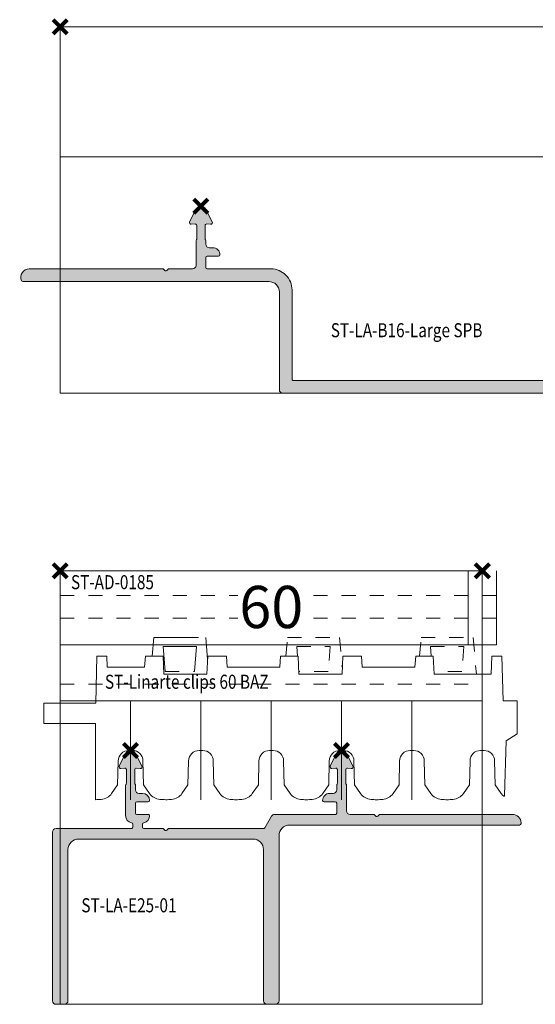
# Model space of a CAD drawing. Units: millimetres. Extents: x 0 to 4071, y 0 to 3189.
# Drawn here: x 172 to 245, y 417 to 557 of the extents above; entities that cross this region are included whole.
import ezdxf

# ---------------------------------------------------------------- set-up
doc = ezdxf.new("R2010")
doc.units = ezdxf.units.MM
doc.header["$PDMODE"] = 3
doc.header["$PDSIZE"] = 1
doc.linetypes.add('DASHED2', pattern=[9.524999999999999, 6.35, -3.175])
doc.linetypes.add('HIDDEN', pattern=[4, 2, -2])
doc.layers.get('0').update_dxf_attribs({"linetype": 'CONTINUOUS', "lineweight": 5})
for name, color, linetype, lineweight, plot in [('2 HULPLIJN BLIND', 9, 'CONTINUOUS', 9, False), ('2 Niet printen', 243, 'CONTINUOUS', 9, False), ('Storax Profiel nummer hidden', 163, 'CONTINUOUS', 0, False), ('Storax Vangpunt profiel', 1, 'CONTINUOUS', 100, False)]:
    doc.layers.add(name, color=color, linetype=linetype, lineweight=lineweight, plot=plot)
for name, color, linetype, lineweight in [("Storax block's", 7, 'CONTINUOUS', 20), ('Storax Hatch Shading Aluminium', 251, 'CONTINUOUS', 20), ('Storax profiel aanzicht dun', 42, 'CONTINUOUS', 9), ('Storax profiel aanzicht hidden', 44, 'HIDDEN', 5), ('Storax profiel detail', 130, 'CONTINUOUS', 18), ('Storax profiel detail dun', 134, 'CONTINUOUS', 15), ('Storax profiel detail hidden', 138, 'HIDDEN', 13), ('Storax Profiel nummer en tekst', 41, 'CONTINUOUS', 9)]:
    doc.layers.add(name, color=color, linetype=linetype, lineweight=lineweight)
doc.styles.add('ST-2mmHidden', font='romans.shx', dxfattribs={"width": 0.8, "height": 2})
doc.styles.add('ST2-3', font='tahoma.ttf', dxfattribs={"width": 0.9, "height": 6})

# ---------------------------------------------------------------- blocks, each defined once
blk = doc.blocks.new('ST-LA-E25-01')
at = {"layer": 'Storax Hatch Shading Aluminium'}
h = blk.add_hatch(color=256, dxfattribs=at)
h.dxf.hatch_style = 1
edge = h.paths.add_edge_path()
edge.add_arc((12.49999999999996, -34.84099384689131), 0.1999999999999673, 1.017777498068492e-11, 90.00000000001017)
edge.add_line((12.49999999999993, -34.64099384689132), (10.90000000000002, -34.64099384689132))
edge.add_arc((10.89999999999991, -34.44099384689116), 0.2000000000001592, 180.0000000000326, 270.00000000003257, ccw=False)
edge.add_line((10.69999999999975, -34.44099384689127), (10.70000000000002, -33.0409938642315))
edge.add_arc((10.89999999999998, -33.04099386423155), 0.1999999999999655, 89.99999999999028, 179.9999999999898, ccw=False)
edge.add_line((10.90000000000002, -32.84099386423156), (12.49999999999993, -32.84099386423152))
edge.add_arc((12.49999999999984, -32.64099386423163), 0.1999999999999105, 270.0000000000265, 360.0000000000264)
edge.add_arc((11.69999999999975, -32.64099386423152), 1, 0, 90)
edge.add_line((11.69999999999975, -31.64099386423152), (11.19999999999975, -31.64099386423152))
edge.add_arc((11.19999999999975, -31.14099386423152), 0.5, 180, 270, ccw=False)
edge.add_line((10.69999999999975, -31.14099386423152), (10.69999999999993, -30.47031264971281))
edge.add_arc((10.49999999999994, -30.47031264971253), 0.1999999999999833, 359.9999999999186, 401.4096221093883)
edge.add_arc((10.79999999999907, -30.20573751860491), 0.2000000000001425, 180.0000000001038, 221.4096221095732, ccw=False)
edge.add_line((10.59999999999893, -30.20573751860525), (10.5999999999991, -28.25764399329125))
edge.add_arc((10.79999999999911, -28.25764399329114), 0.2000000000000082, 85.00000000002558, 180.0000000000254, ccw=False)
edge.add_line((10.81743114854855, -28.0584050536728), (11.36821106431289, -28.10659205239988))
edge.add_arc((11.38999999999986, -27.85754337787688), 0.2500000000000568, 264.9999999999886, 386.9999999999825)
edge.add_line((11.61275163104703, -27.74404575294204), (10.71280521935066, -25.97780147095516))
edge.add_arc((9.999999999999915, -26.34099387074662), 0.7999999999999752, 26.99999999998822, 152.9999999999993)
edge.add_line((9.287194780649244, -25.977801470955), (8.38724836895253, -27.74404575294209))
edge.add_arc((8.609999999999804, -27.85754337787688), 0.2500000000001264, 153.0000000000349, 275.0000000000291)
edge.add_line((8.631788935686856, -28.10659205239995), (9.182568851449298, -28.05840505367291))
edge.add_arc((9.199999999998923, -28.25764399329142), 0.2000000000001898, 2.2282620193436742e-11, 95.00000000002137, ccw=False)
edge.add_line((9.39999999999911, -28.25764399329137), (9.399999999998837, -30.20573751860525))
edge.add_arc((9.199999999998962, -30.20573751860547), 0.1999999999998749, -41.409622109206396, 6.30961949354969e-11, ccw=False)
edge.add_arc((9.499999999999112, -30.47031264971145), 0.1999999999999095, 138.5903778907995, 180.0000000000692)
edge.add_line((9.299999999999201, -30.47031264971167), (9.299999999999313, -34.84099383998318))
edge.add_arc((10.29999999999923, -34.8409938399833), 0.9999999999999147, 179.9999999999923, 260.4059317731672)
edge.add_arc((10.09999999999997, -36.02420979660343), 0.200000000000141, 4.6782133722444996e-11, 80.40593177322069, ccw=False)
edge.add_line((10.30000000000011, -36.02420979660326), (10.29999999999983, -36.44099387074675))
edge.add_arc((10.09999999999987, -36.44099387074675), 0.199999999999962, 269.99999999999187, 359.99999999999187, ccw=False)
edge.add_line((10.09999999999984, -36.64099387074668), (-0.5999999999999801, -36.64099387074668))
edge.add_arc((-0.5999999999999801, -37.14099387074668), 0.5, 89.99999999999984, 180)
edge.add_line((-1.09999999999998, -37.14099387074668), (-1.099999999999977, -61.1409938707468))
edge.add_arc((-0.5999999999999801, -61.1409938707468), 0.5, 180, 270)
edge.add_line((-0.5999999999999801, -61.6409938707468), (0.599999999999838, -61.6409938707468))
edge.add_arc((0.599999999999838, -61.1409938707468), 0.5, 270.0000000000001, 360)
edge.add_line((1.099999999999838, -61.1409938707468), (1.09999999999984, -39.6409938707468))
edge.add_arc((2.599999999999866, -39.6409938707468), 1.500000000000028, 90.00000000000108, 180.0000000000011, ccw=False)
edge.add_line((2.599999999999838, -38.14099387074674), (27.39999999999957, -38.1409938707468))
edge.add_arc((27.39999999999954, -39.6409938707468), 1.499999999999972, -1.0800249583553523e-12, 89.99999999999892, ccw=False)
edge.add_line((28.89999999999951, -39.6409938707468), (28.90000000000002, -61.1409938707468))
edge.add_arc((29.40000000000002, -61.1409938707468), 0.5, 180, 270)
edge.add_line((29.40000000000002, -61.6409938707468), (30.59999999999984, -61.6409938707468))
edge.add_arc((30.59999999999984, -61.1409938707468), 0.5, 270, 360)
edge.add_line((31.09999999999984, -61.1409938707468), (31.09999999999984, -37.64099384689132))
edge.add_arc((32.59999999999985, -37.64099384689132), 1.500000000000014, 90.00000000000051, 180.0000000000005, ccw=False)
edge.add_line((32.59999999999984, -36.14099384689126), (65.29999999999966, -36.1409938468913))
edge.add_arc((65.29999999999964, -35.94099384689127), 0.2000000000000242, 270.0000000000041, 360.0000000000061)
edge.add_line((65.49999999999966, -35.94099384689127), (65.49999999999993, -35.84099384689125))
edge.add_arc((64.2999999999998, -35.84099384689137), 1.200000000000131, 6.785183320454764e-12, 90.00000000000679)
edge.add_line((64.29999999999966, -34.64099384689126), (45.46568542494826, -34.64099384689132))
edge.add_arc((45.46568542494806, -34.84099384689131), 0.2000000000000099, 89.999999999943, 135.0000000000288)
edge.add_line((45.32426406871068, -34.69957249065408), (45.14142135623744, -34.8824152031284))
edge.add_arc((44.99999999999992, -34.74099384689134), 0.1999999999999845, 224.9999999999957, 315.00000000009067, ccw=False)
edge.add_line((44.85857864376261, -34.88241520312863), (44.67573593128775, -34.69957249065397))
edge.add_arc((44.5343145750506, -34.84099384689097), 0.1999999999996529, 44.9999999999669, 89.99999999997557)
edge.add_line((44.53431457505069, -34.64099384689132), (41.19999999999975, -34.64099384689135))
edge.add_arc((41.19999999999975, -34.14099384689132), 0.5, 180, 270, ccw=False)
edge.add_line((40.69999999999975, -34.14099384689132), (40.69999999999975, -30.46998344306803))
edge.add_arc((40.49999999999985, -30.4699834430678), 0.1999999999998963, 359.9999999999369, 401.4096221093669)
edge.add_arc((40.79999999999928, -30.20540831196075), 0.2000000000000581, 179.9999999999776, 221.4096221094073, ccw=False)
edge.add_line((40.59999999999922, -30.2054083119607), (40.59999999999893, -28.25764399329125))
edge.add_arc((40.79999999999912, -28.25764399329131), 0.2000000000001947, 84.9999999999797, 179.9999999999776, ccw=False)
edge.add_line((40.81743114854874, -28.0584050536728), (41.368211064313, -28.10659205239995))
edge.add_arc((41.38999999999984, -27.85754337787699), 0.2499999999999993, 265.0000000000182, 387.0000000000084)
edge.add_line((41.61275163104691, -27.7440457529421), (40.71280521935061, -25.97780147095513))
edge.add_arc((39.99999999999992, -26.34099387074667), 0.7999999999999713, 26.99999999999637, 153.0000000000073)
edge.add_line((39.2871947806492, -25.97780147095517), (38.38724836895283, -27.74404575294206))
edge.add_arc((38.60999999999978, -27.85754337787705), 0.249999999999919, 152.9999999999668, 274.9999999999606)
edge.add_line((38.63178893568652, -28.10659205239989), (39.18256885144949, -28.05840505367291))
edge.add_arc((39.1999999999989, -28.25764399329125), 0.1999999999999804, -3.26281224261038e-11, 94.99999999996629, ccw=False)
edge.add_line((39.39999999999888, -28.25764399329137), (39.39999999999911, -30.2054098453591))
edge.add_arc((39.19999999999898, -30.2054098453587), 0.2000000000001307, 318.59037789081566, 359.99999999988904, ccw=False)
edge.add_arc((39.49999999999967, -30.46998497646416), 0.1999999999997336, 138.5903778909843, 180.000000000058)
edge.add_line((39.29999999999993, -30.46998497646439), (39.30000000000011, -31.14099386423152))
edge.add_arc((38.8000000000001, -31.14099386423152), 0.5000000000000142, -89.99999999999841, 1.5916157281026244e-12, ccw=False)
edge.add_line((38.80000000000011, -31.64099386423152), (38.30000000000011, -31.64099386423149))
edge.add_arc((38.30000000000017, -32.64099386423146), 0.9999999999999432, 90.00000000000325, 180.0000000000033)
edge.add_arc((37.50000000000007, -32.64099386423163), 0.1999999999998465, 179.9999999999593, 269.9999999999593)
edge.add_line((37.49999999999993, -32.84099386423151), (39.09999999999984, -32.84099386423156))
edge.add_arc((39.09999999999987, -33.0409938642315), 0.1999999999999602, 8.185452315956354e-12, 90.00000000000807, ccw=False)
edge.add_line((39.29999999999983, -33.0409938642315), (39.30000000000011, -34.4409938468915))
edge.add_arc((39.10000000000032, -34.4409938468915), 0.1999999999997897, 269.99999999999187, 359.99999999999187, ccw=False)
edge.add_line((39.10000000000029, -34.64099384689126), (30.45884574058475, -34.64099384689132))
edge.add_arc((30.45884574058475, -35.14099384689132), 0.4999999999999929, 90.0000000000004, 150.0000000000063)
edge.add_line((30.02583303869251, -34.89099384689138), (29.07320508075638, -36.5409938707469))
edge.add_arc((28.89999999999989, -36.44099387074726), 0.1999999999994533, 270.00000000003564, 330.00000000004076, ccw=False)
edge.add_line((28.90000000000002, -36.64099387074674), (15.46568542494872, -36.64099387074668))
edge.add_arc((15.46568542494868, -36.84099387074662), 0.1999999999999389, 89.99999999999032, 135.0000000000378)
edge.add_line((15.32426406871132, -36.69957251450944), (15.14142135623699, -36.88241522698399))
edge.add_arc((14.99999999999982, -36.74099387074693), 0.1999999999997346, 224.9999999999694, 315.00000000002194, ccw=False)
edge.add_line((14.85857864376261, -36.88241522698399), (14.67573593128774, -36.69957251450946))
edge.add_arc((14.53431457505049, -36.84099387074639), 0.1999999999996969, 44.99999999993703, 89.99999999994556)
edge.add_line((14.53431457505069, -36.64099387074668), (11.90000000000002, -36.64099387074668))
edge.add_arc((11.89999999999999, -36.44099387074675), 0.1999999999999602, 180.0000000000081, 270.00000000000813, ccw=False)
edge.add_line((11.70000000000003, -36.44099387074675), (11.69999999999975, -36.02420979660326))
edge.add_arc((11.89999999999988, -36.02420979660343), 0.2000000000001343, 99.5940682268049, 179.9999999999532, ccw=False)
edge.add_arc((11.70000000000003, -34.84099383998364), 0.9999999999997087, 279.5940682268642, 360.0000000000126)
at = {"layer": '2 Niet printen'}
for points in [[(0, 0), (60, 0), (60, -18.5), (0, -18.5)], [(0, 0), (60, 0), (59.99999999994998, -61.64099387059377), (-5.002220859751105e-11, -61.64099387059377)]]:
    blk.add_lwpolyline(points, close=True, dxfattribs=at)
at = {"layer": 'Storax profiel detail'}
blk.add_lwpolyline([(12.69999999999993, -34.84099384689125, 0.414213562373095), (12.49999999999993, -34.64099384689132), (10.90000000000002, -34.64099384689132, -0.414213562373095), (10.69999999999975, -34.44099384689127), (10.70000000000002, -33.0409938642315, -0.414213562373095), (10.90000000000002, -32.84099386423156), (12.49999999999993, -32.84099386423151, 0.414213562373095), (12.69999999999975, -32.64099386423152, 0.414213562373095), (11.69999999999975, -31.64099386423152), (11.19999999999975, -31.64099386423152, -0.414213562373095), (10.69999999999975, -31.14099386423152), (10.69999999999993, -30.47031264971281, 0.1826758136824951), (10.64999999999966, -30.33802508415897, -0.1826758136824952), (10.59999999999893, -30.20573751860525), (10.5999999999991, -28.25764399329125, -0.4400105308918321), (10.81743114854855, -28.0584050536728), (11.36821106431289, -28.10659205239989, 0.5890450164205172), (11.61275163104703, -27.74404575294204), (10.71280521935066, -25.97780147095517, 0.6128007881399985), (9.287194780649244, -25.977801470955), (8.38724836895253, -27.7440457529421, 0.5890450164205169), (8.631788935686856, -28.10659205239995), (9.182568851449297, -28.05840505367291, -0.4400105308918322), (9.39999999999911, -28.25764399329137), (9.399999999998837, -30.20573751860525, -0.1826758136815946), (9.349999999999017, -30.33802508415846, 0.1826758136815944), (9.299999999999201, -30.47031264971167), (9.299999999999315, -34.84099383998318, 0.3659773818632179), (10.13333333333305, -35.82700713716656, -0.3659773818632181), (10.30000000000011, -36.02420979660326), (10.29999999999983, -36.44099387074675, -0.414213562373095), (10.09999999999984, -36.64099387074668), (-0.5999999999999801, -36.64099387074668, 0.414213562373095), (-1.09999999999998, -37.14099387074668), (-1.09999999999998, -61.1409938707468, 0.414213562373095), (-0.5999999999999801, -61.6409938707468), (0.599999999999838, -61.6409938707468, 0.414213562373095), (1.099999999999838, -61.1409938707468), (1.099999999999838, -39.6409938707468, -0.414213562373095), (2.599999999999838, -38.14099387074674), (27.39999999999957, -38.1409938707468, -0.414213562373095), (28.89999999999951, -39.6409938707468), (28.90000000000002, -61.1409938707468, 0.414213562373095), (29.40000000000002, -61.6409938707468), (30.59999999999984, -61.6409938707468, 0.414213562373095), (31.09999999999984, -61.1409938707468), (31.09999999999984, -37.64099384689132, -0.414213562373095), (32.59999999999984, -36.14099384689126), (65.29999999999966, -36.14099384689132, 0.414213562373095), (65.49999999999966, -35.94099384689127), (65.49999999999993, -35.84099384689125, 0.414213562373095), (64.29999999999966, -34.64099384689126), (45.46568542494826, -34.64099384689132, 0.1989123673800393), (45.32426406871068, -34.69957249065408), (45.14142135623744, -34.8824152031284, -0.4142135623735719), (44.85857864376261, -34.88241520312863), (44.67573593128775, -34.69957249065396, 0.1989123673796998), (44.53431457505069, -34.64099384689132), (41.19999999999975, -34.64099384689132, -0.414213562373095), (40.69999999999975, -34.14099384689132), (40.69999999999975, -30.46998344306803, 0.1826758136823183), (40.64999999999955, -30.33769587751442, -0.1826758136823182), (40.59999999999922, -30.2054083119607), (40.59999999999893, -28.25764399329125, -0.4400105308918321), (40.81743114854874, -28.0584050536728), (41.368211064313, -28.10659205239995, 0.5890450164204915), (41.61275163104691, -27.7440457529421), (40.71280521935061, -25.97780147095511, 0.6128007881399985), (39.2871947806492, -25.97780147095517), (38.38724836895283, -27.74404575294204, 0.5890450164205169), (38.63178893568652, -28.10659205239989), (39.18256885144949, -28.05840505367291, -0.4400105308918322), (39.39999999999888, -28.25764399329137), (39.39999999999911, -30.2054098453591, -0.1826758136807102), (39.34999999999928, -30.3376974109118, 0.1826758136807102), (39.29999999999993, -30.46998497646439), (39.30000000000011, -31.14099386423152, -0.414213562373095), (38.80000000000011, -31.64099386423152), (38.30000000000011, -31.64099386423152, 0.414213562373095), (37.30000000000022, -32.64099386423152, 0.414213562373095), (37.49999999999993, -32.84099386423151), (39.09999999999984, -32.84099386423156, -0.414213562373095), (39.29999999999983, -33.0409938642315), (39.30000000000011, -34.4409938468915, -0.414213562373095), (39.10000000000029, -34.64099384689126), (30.45884574058475, -34.64099384689132, 0.2679491924311486), (30.02583303869251, -34.89099384689138), (29.07320508075638, -36.54099387074689, -0.2679491924311486), (28.90000000000002, -36.64099387074674), (15.46568542494872, -36.64099387074668, 0.1989123673798669), (15.32426406871132, -36.69957251450944), (15.14142135623699, -36.88241522698399, -0.4142135623733775), (14.85857864376261, -36.88241522698399), (14.67573593128775, -36.69957251450944, 0.1989123673796998), (14.53431457505069, -36.64099387074668), (11.90000000000002, -36.64099387074668, -0.414213562373095), (11.70000000000003, -36.44099387074675), (11.69999999999975, -36.02420979660326, -0.3659773818630869), (11.86666666666672, -35.82700713716662, 0.365977381863087), (12.69999999999975, -34.84099383998341)], format="xyb", dxfattribs=at)
at = {"layer": 'Storax Vangpunt profiel'}
blk.add_point((0, 0), dxfattribs=at)
at = {"layer": 'Storax Vangpunt profiel', "color": 2}
blk.add_point((10, -25.54099387074666), dxfattribs=at)
at = {"layer": 'Storax Vangpunt profiel', "color": 3}
for p in [(40, -25.54099387074666), (70, -25.54099387074666)]:
    blk.add_point(p, dxfattribs=at)
at = {"layer": 'Storax Profiel nummer hidden', "style": 'ST-2mmHidden', "width": 0.8}
blk.add_text('ST-LA-E25-01', height=2, dxfattribs=at).set_placement((3.004987121717022, -48.55777075732067))
blk = doc.blocks.new('onderdeel clips')
for points in [[(0, 0, 0.02090820604169566), (0.8352322297751016, 0.0349416899755397, 0.2226511083693735), (2.30648987239806, 0.8808004792804809), (3.160998375753479, 2.101165095091147), (3.25, 5.500000000005514, -0.4142135623730533), (4.75, 7.000000000005514), (5.25, 7.000000000005514, -0.4142135623731338), (6.749999999999773, 5.500000000005514), (6.839001624246976, 2.101165095090749), (7.693510127602167, 0.8808004792809356)], [(7.693510127602167, 0.8808004792809356, 0.2226511083693697), (9.164767770225126, 0.03494168997093539, 0.02090820604168462), (10, 5.115907697472721e-13, 0.02090820604168462)]]:
    blk.add_lwpolyline(points, format="xyb")
at = {"layer": '2 Niet printen'}
blk.add_line((4.99999999998488, 2.557953848736361e-13), (5, 14.00000000001077), dxfattribs=at)
blk = doc.blocks.new('ST-Linarte clips 60 BAZ')
at = {"layer": '2 HULPLIJN BLIND'}
for p, q in [((0, 0), (0, -3)), ((60, -4.547473508864641e-13), (60, -3.000000000000455))]:
    blk.add_line(p, q, dxfattribs=at)
at = {"layer": '2 Niet printen'}
for p, q in [((58, 0), (58, -10.50000000000045)), ((62, 0), (62, -10.50000000000045))]:
    blk.add_line(p, q, dxfattribs=at)
blk.add_lwpolyline([(60.00000000000728, -32.54099387075212), (60.00000000000728, -18.54099387074166)], dxfattribs=at)
at = {"layer": 'Storax profiel aanzicht dun'}
for points in [[(62.69351012761035, -31.6601933913762, 0.05873974866125228), (63.00518143670888, -32.00971867805447, 0.6373971864481563), (63.17147880759148, -31.93750247381877), (63.37501373469058, -24.16481692219486), (64.93453519608556, -23.19099387051165), (64.94239097255559, -18.49099387074921), (62.94239097255559, -18.49099387074921), (62.77625669383997, -12.14658173016642), (61.37221675328692, -12.14658173011185), (61.26112532007164, -14.69099387074675), (53.13887467992754, -14.69099387074675), (53.02778324671954, -12.14658173011412), (50.52991278990658, -12.14658173011412), (50.3947942357895, -13.69099387074675), (42.91039229369153, -13.69099387074675), (42.84296180339379, -12.14658173016051), (40.17221675327937, -12.14658173011412), (40.06112532007137, -14.69099387074675), (33.93887467992772, -14.69099387074675), (33.82778324671972, -12.14658173011412), (31.3299127899063, -12.14658173012094), (31.19479423578969, -13.69099387074675), (23.71039229369126, -13.69099387074675), (23.64296180339215, -12.14658173011412), (20.97221675327955, -12.14658173011412), (20.86112532007155, -14.69099387074675), (14.73887467992745, -14.69099387074675), (14.6277832467199, -12.14658173011412), (12.12991278990694, -12.14658173011412), (11.99479423578941, -13.69099387074675), (6.695213737026279, -13.69099387086135), (6.627783246727631, -12.14658173026146), (5.223743306176402, -12.14658173026146), (5.049753250988942, -18.79099386929238), (-2.321451551635619, -18.79099387074666), (-2.345018881047963, -21.6909938707463), (4.999999999977035, -21.69099386929793), (5.000000000007503, -32.53618221921261)], [(55.00000000000728, -32.54099387075166, 0.02090820604169566), (55.83523222978238, -32.5060521807759, 0.2226511083693735), (57.30648987240602, -31.66019339147124), (58.16099837576076, -30.43982877566032), (58.25000000000728, -27.04099387074621, -0.4142135623730533), (59.75000000000728, -25.54099387074621), (60.25000000000728, -25.54099387074621, -0.4142135623731338), (61.75000000000728, -27.04099387074621), (61.8390016242538, -30.43982877566077), (62.69351012760944, -31.66019339147078)]]:
    blk.add_lwpolyline(points, format="xyb", dxfattribs=at)
at = {"layer": 'Storax profiel aanzicht hidden'}
for p, q in [((14.92499999999973, -14.29099387074666), (19.07499999999936, -14.29099387074666)), ((38.07499999999936, -14.29099387074666), (33.92499999999973, -14.29099387074666)), ((57.07499999999936, -14.29099387074666), (53.12141030276416, -14.29099387074666))]:
    blk.add_line(p, q, dxfattribs=at)
at = {"layer": 'Storax profiel aanzicht hidden', "linetype": 'DASHED2'}
for points in [[(13.07190456279523, -12.14658173011412), (13.30639761736393, -9.466313851758514), (20.69360238263516, -9.466313851758514), (20.95535263467627, -12.53283354877931)], [(14.92499999999973, -14.29099387074666), (14.61479093519665, -10.74528803525845), (19.38520906480244, -10.74528803525845), (19.07499999999936, -14.29099387074666)]]:
    blk.add_lwpolyline(points, dxfattribs=at)
at = {"layer": 'Storax profiel aanzicht hidden'}
for points in [[(32.07190456279523, -12.14658173011412), (32.30639761736393, -9.466313851758514), (39.69360238263516, -9.466313851758514), (40.06321399132094, -13.69099387074539)], [(51.07190456279523, -12.14658173011412), (51.30639761736393, -9.466313851758514), (58.69360238263516, -9.466313851758514), (59.15070265484701, -14.69099387074675)], [(33.73738824776683, -12.14658173011412), (33.61479093519665, -10.74528803525845), (38.38520906480244, -10.74528803525845), (38.07499999999936, -14.29099387074666)], [(52.73738824776683, -12.14658173011412), (52.61479093519665, -10.74528803525845), (57.38520906480244, -10.74528803525845), (57.07499999999936, -14.29099387074666)]]:
    blk.add_lwpolyline(points, dxfattribs=at)
at = {"layer": 'Storax profiel detail dun'}
blk.add_line((0, -10.50000000000091), (62, -10.50000000000091), dxfattribs=at)
blk.add_lwpolyline([(0, 4.547473508864641e-13), (60, 0)], dxfattribs=at)
at = {"layer": 'Storax profiel detail hidden'}
for p, q in [((0, -3.500000000001364), (62, -3.500000000001364)), ((0, -6.700000000012551), (62, -6.700000000013006)), ((0, -16.09999999999945), (60, -16.09999999999945)), ((0, -18.49999999999955), (60, -18.49999999999955))]:
    blk.add_line(p, q, dxfattribs=at)
at = {"layer": 'Storax Vangpunt profiel'}
blk.add_point((0, 0), dxfattribs=at)
at = {"layer": 'Storax Vangpunt profiel', "color": 3}
blk.add_point((60, 0), dxfattribs=at)
at = {"layer": 'Storax profiel aanzicht dun'}
for p in [(5.000000000007503, -32.53618221921261), (15.00000000000728, -32.54099387075212), (25.00000000000728, -32.54099387075212), (35.00000000000728, -32.54099387075212), (45.00000000000728, -32.54099387075212)]:
    blk.add_blockref('onderdeel clips', p, dxfattribs=at)
at = {"layer": 'Storax Profiel nummer hidden', "style": 'ST-2mmHidden', "width": 0.8}
for s, p in [('ST-AD-0185', (1.526585300085571, -2.599645399617657)), ('ST-Linarte clips 60 BAZ', (6.356397641968215, -16.76282490933181))]:
    blk.add_text(s, height=2, dxfattribs=at).set_placement(p)
at = {"layer": 'Storax Profiel nummer en tekst', "insert": (30.00000000000728, -5.127476648631728), "char_height": 6, "attachment_point": 5, "style": 'ST2-3', "bg_fill": 3, "box_fill_scale": 1.1, "bg_fill_color": 256, "bg_fill_true_color": 13158600, "bg_fill_transparency": 0}
blk.add_mtext('\\A1;60', dxfattribs=at)
blk = doc.blocks.new('ST-LA-E25-01 op clip')
blk.add_blockref('ST-LA-E25-01', (0, 0))
at = {"layer": "Storax block's"}
blk.add_blockref('ST-Linarte clips 60 BAZ', (0, -4.547473508864641e-13), dxfattribs=at)
blk = doc.blocks.new('ST-LA-B16-Large SPB')
at = {"layer": 'Storax Hatch Shading Aluminium'}
h = blk.add_hatch(color=256, dxfattribs=at)
h.dxf.hatch_style = 1
edge = h.paths.add_edge_path()
edge.add_arc((118.3511900925711, -37.14099387074271), 0.5000000000000586, 359.9999999999935, 449.9999999999937)
edge.add_line((118.3511900925711, -36.64099387074265), (110.9018683601909, -36.64099387074266))
edge.add_arc((110.9018683601908, -36.44099387074267), 0.1999999999999886, 180.0000000000163, 270.00000000001626, ccw=False)
edge.add_line((110.7018683601909, -36.44099387074273), (110.7018683601911, -30.46032338723194))
edge.add_arc((110.5018683601912, -30.46032338723176), 0.1999999999998874, 359.9999999999481, 401.4096221092186)
edge.add_arc((110.8018683601912, -30.1957482561253), 0.2000000000001468, 180.0000000000478, 221.4096221093183, ccw=False)
edge.add_line((110.6018683601911, -30.19574825612546), (110.6018683601912, -28.25706601230309))
edge.add_arc((110.8018683601911, -28.25706601230301), 0.1999999999999034, 85.26745341588412, 180.0000000000224, ccw=False)
edge.add_line((110.8183692862545, -28.05774787605091), (111.3676038755144, -28.10321729252912))
edge.add_arc((111.3882300330939, -27.85406962221385), 0.2500000000000352, 265.2674534158458, 386.9999999999755)
edge.add_line((111.6109816641411, -27.74057199727904), (110.7128052193595, -25.97780147095325))
edge.add_arc((110.0000000000052, -26.34099387074666), 0.8000000000040276, 386.999999999996, 513.0000000000125)
edge.add_line((109.2871947806508, -25.97780147095335), (108.3890183358691, -27.74057199727896))
edge.add_arc((108.6117699669163, -27.85406962221386), 0.2500000000001241, 513.000000000009, 635.2674534158589)
edge.add_line((108.6347212059375, -28.10301387426129), (109.1835073689742, -28.05241892259728))
edge.add_arc((109.2018683601911, -28.25157432423514), 0.2000000000000112, 359.9999999999939, 455.267453415851, ccw=False)
edge.add_line((109.4018683601911, -28.25157432423516), (109.4018683601909, -30.19574825612546))
edge.add_arc((109.201868360191, -30.1957482561258), 0.1999999999999442, 318.5903778908273, 360.0000000000977, ccw=False)
edge.add_arc((109.5018683601912, -30.46032338723182), 0.1999999999999147, 498.5903778907655, 540.0000000000367)
edge.add_line((109.3018683601912, -30.46032338723194), (109.301868360191, -30.94099387074267))
edge.add_arc((108.801868360191, -30.94099387074267), 0.5, 270, 360, ccw=False)
edge.add_line((108.801868360191, -31.44099387074267), (108.3018683601914, -31.44099387074267))
edge.add_arc((108.3018683601914, -32.44099387074287), 1.000000000000199, 449.9999999999984, 539.9999999999984)
edge.add_arc((107.5018683601912, -32.44099387074278), 0.1999999999999886, 180.0000000000163, 270.0000000000163)
edge.add_line((107.5018683601913, -32.64099387074277), (109.1018683601912, -32.64099387074265))
edge.add_arc((109.1018683601912, -32.84099387074271), 0.2000000000000526, 360, 449.999999999999, ccw=False)
edge.add_line((109.3018683601912, -32.84099387074271), (109.301868360191, -34.2409938707453))
edge.add_arc((109.1018683601911, -34.24099387074541), 0.1999999999999318, 270.00000000003257, 360.00000000003257, ccw=False)
edge.add_line((109.1018683601912, -34.44099387074534), (107.5018683601913, -34.44099387074534))
edge.add_arc((107.5018683601913, -34.64099387074539), 0.2000000000000455, 450, 540)
edge.add_arc((108.3018683601895, -34.64099387074346), 0.9999999999982947, 180.0000000001107, 270.0000000001107)
edge.add_line((108.3018683601914, -35.64099387074175), (108.7224188884212, -35.64099387074175))
edge.add_arc((108.7224188884212, -36.14099387074175), 0.5, 352.1625202368917, 450.0000000000002, ccw=False)
edge.add_arc((110.9018683601911, -36.44099387074285), 1.6999999999997, 532.162520236884, 629.9999999999923)
edge.add_line((110.9018683601909, -38.14099387074255), (116.8511900925716, -38.14099387074254))
edge.add_arc((116.8511900925716, -38.34099387074257), 0.2000000000000313, 359.9999999999959, 449.9999999999964, ccw=False)
edge.add_line((117.0511900925716, -38.34099387074259), (117.0511900925741, -50.14099387074265))
edge.add_arc((116.851190092574, -50.14099387074253), 0.2000000000001485, 269.99999999996436, 359.9999999999654, ccw=False)
edge.add_line((116.8511900925738, -50.34099387074268), (33.1511900925713, -50.34099387074271))
edge.add_arc((33.15119009257134, -50.1409938707427), 0.2000000000000099, 179.9999999999898, 269.9999999999878, ccw=False)
edge.add_line((32.95119009257132, -50.14099387074266), (32.9511900925683, -37.4409938707458))
edge.add_arc((29.95119009256491, -37.44099387074606), 3.000000000003382, 360.0000000000048, 450.0000000000049)
edge.add_line((29.95119009256466, -34.44099387074267), (20.90119009256857, -34.44099387074274))
edge.add_arc((20.9011900925686, -34.24099387074272), 0.2000000000000171, 179.9999999999918, 269.99999999999187, ccw=False)
edge.add_line((20.70119009256858, -34.24099387074269), (20.70119009256875, -32.84099387074271))
edge.add_arc((20.9011900925687, -32.84099387074259), 0.199999999999946, 90.00000000003661, 180.0000000000346, ccw=False)
edge.add_line((20.90119009256857, -32.64099387074265), (22.50119009256848, -32.64099387074267))
edge.add_arc((22.50119009256846, -32.44099387074264), 0.2000000000000313, 270.0000000000041, 360.000000000004)
edge.add_arc((21.70119009256845, -32.44099387074277), 1.000000000000043, 360.0000000000085, 450.000000000009)
edge.add_line((21.7011900925683, -31.44099387074272), (21.20119009256875, -31.44099387074274))
edge.add_arc((21.20119009256875, -30.94099387074274), 0.5, 180, 270, ccw=False)
edge.add_line((20.70119009256875, -30.94099387074274), (20.70119009256875, -30.46032338723196))
edge.add_arc((20.50119009256889, -30.46032338723183), 0.1999999999998607, 359.9999999999644, 401.4096221092357)
edge.add_arc((20.80119009256886, -30.1957482561252), 0.2000000000002294, 180.0000000000784, 221.409622109349, ccw=False)
edge.add_line((20.60119009256863, -30.19574825612548), (20.60119009256839, -28.25433394743757))
edge.add_arc((20.8011900925685, -28.25433394743771), 0.2000000000001165, 445.00091738790627, 539.9999999999583, ccw=False)
edge.add_line((20.81861805101359, -28.05509472874701), (21.36763517760134, -28.1031186455772))
edge.add_arc((21.38942012565762, -27.85406962221386), 0.2500000000000974, 265.0009173879226, 386.9999999999711)
edge.add_line((21.61217175670485, -27.74057199727905), (20.7139953119228, -25.97780147095326))
edge.add_arc((20.00119009256849, -26.34099387074668), 0.8000000000040276, 386.999999999996, 513.0000000000127)
edge.add_line((19.28838487321414, -25.97780147095337), (18.3902084284329, -27.74057199727897))
edge.add_arc((18.61296005947987, -27.85406962221397), 0.2499999999999492, 512.999999999964, 634.9990826120085)
edge.add_line((18.63474500753584, -28.10311864557719), (19.18376213412391, -28.05509472874697))
edge.add_arc((19.20119009256878, -28.25433394743757), 0.1999999999999852, 359.99999999998374, 454.99908261203564, ccw=False)
edge.add_line((19.40119009256877, -28.25433394743762), (19.40119009256857, -30.19574825612548))
edge.add_arc((19.20119009256864, -30.1957482561256), 0.1999999999999318, 318.59037789076666, 360.00000000003666, ccw=False)
edge.add_arc((19.50119009256851, -30.4603233872323), 0.2000000000001286, 498.590377890616, 539.999999999886)
edge.add_line((19.30119009256838, -30.4603233872319), (19.30119009256866, -33.94099387074274))
edge.add_arc((18.80119009256866, -33.94099387074274), 0.5, 270, 360.0000000000008, ccw=False)
edge.add_line((18.80119009256866, -34.44099387074274), (15.4700976526107, -34.44099387074274))
edge.add_arc((15.47009765261069, -34.64099387074279), 0.2000000000000526, 449.999999999996, 494.5028831632063)
edge.add_line((15.32990862167711, -34.4983508351402), (15.1413791235024, -34.68363690634529))
edge.add_arc((15.00119009256892, -34.54099387074274), 0.199999999999952, 224.5028831631816, 314.50288316319313, ccw=False)
edge.add_line((14.85854705696634, -34.68118290167619), (14.68127218625129, -34.5008048398092))
edge.add_arc((14.53862915064866, -34.64099387074297), 0.200000000000207, 404.5028831632355, 450.0000000000366)
edge.add_line((14.53862915064853, -34.44099387074277), (-4.398991740646878, -34.44099387074274))
edge.add_arc((-4.398991740646878, -35.64099387073983), 1.19999999999709, 450, 563.5781784784602)
edge.add_arc((-5.31550687963356, -36.0409938707427), 0.2000000000000443, 203.5781784784867, 270.0000000000244)
edge.add_line((-5.315506879633475, -36.24099387074274), (29.65119009256857, -36.24099387074269))
edge.add_arc((29.65119009256856, -37.74099387074268), 1.499999999999986, 359.9999999999995, 449.99999999999943, ccw=False)
edge.add_line((31.15119009256854, -37.74099387074269), (31.1511900925713, -51.64099387074278))
edge.add_arc((31.65119009257124, -51.64099387074272), 0.4999999999999432, 180.0000000000065, 270.0000000000065)
edge.add_line((31.6511900925713, -52.14099387074265), (118.3511900925743, -52.14099387074265))
edge.add_arc((118.3511900925743, -51.64099387074265), 0.5000000000000071, 269.9999999999991, 359.9999999999992)
edge.add_line((118.8511900925743, -51.64099387074265), (118.8511900925711, -37.14099387074277))
at = {"layer": '2 Niet printen'}
for points in [[(120.0000000000051, 4.035882739117369e-12), (0, 0), (0, -18.5), (120.0000000000051, -18.49999999999596)], [(120.0000000000051, 4.035882739117369e-12), (0, 0), (0, -52.14197362332425), (120.0000000000051, -52.14197362332021)]]:
    blk.add_lwpolyline(points, close=True, dxfattribs=at)
at = {"layer": 'Storax profiel detail'}
blk.add_lwpolyline([(118.8511900925711, -37.14099387074277, 0.414213562373095), (118.3511900925711, -36.64099387074265), (110.9018683601909, -36.64099387074266, -0.414213562373095), (110.7018683601909, -36.44099387074273), (110.7018683601911, -30.46032338723194, 0.1826758136815979), (110.6518683601912, -30.32803582167875, -0.182675813681598), (110.6018683601911, -30.19574825612546), (110.6018683601912, -28.25706601230309, -0.438618320223282), (110.8183692862545, -28.05774787605091), (111.3676038755145, -28.10321729252912, 0.5874741961004123), (111.6109816641411, -27.74057199727904), (110.7128052193595, -25.97780147095325, 0.6128007881400312), (109.2871947806508, -25.97780147095335), (108.3890183358691, -27.74057199727896, 0.5906179978131573), (108.6347212059375, -28.10301387426129), (109.1835073689742, -28.05241892259728, -0.4414041720568908), (109.4018683601911, -28.25157432423516), (109.4018683601909, -30.19574825612546, -0.1826758136815979), (109.3518683601911, -30.32803582167874, 0.1826758136816014), (109.3018683601912, -30.46032338723194), (109.301868360191, -30.94099387074267, -0.414213562373095), (108.801868360191, -31.44099387074267), (108.3018683601914, -31.44099387074267, 0.414213562373095), (107.3018683601912, -32.44099387074284, 0.414213562373095), (107.5018683601913, -32.64099387074277), (109.1018683601912, -32.64099387074265, -0.414213562373095), (109.3018683601912, -32.84099387074271), (109.301868360191, -34.2409938707453, -0.414213562373095), (109.1018683601912, -34.44099387074534), (107.5018683601913, -34.44099387074534, 0.414213562373095), (107.3018683601912, -34.64099387074539, 0.414213562373095), (108.3018683601914, -35.64099387074175), (108.7224188884212, -35.64099387074175, -0.4548701274341507), (109.2177483138236, -36.20917568892378, 0.4548701274341508), (110.9018683601909, -38.14099387074255), (116.8511900925716, -38.14099387074254, -0.414213562373095), (117.0511900925716, -38.34099387074259), (117.0511900925741, -50.14099387074265, -0.414213562373095), (116.8511900925738, -50.34099387074268), (33.1511900925713, -50.34099387074271, -0.414213562373095), (32.95119009257132, -50.14099387074266), (32.9511900925683, -37.4409938707458, 0.414213562373095), (29.95119009256466, -34.44099387074267), (20.90119009256857, -34.44099387074274, -0.414213562373095), (20.70119009256858, -34.24099387074269), (20.70119009256875, -32.84099387074271, -0.414213562373095), (20.90119009256857, -32.64099387074265), (22.50119009256848, -32.64099387074267, 0.414213562373095), (22.7011900925685, -32.44099387074262, 0.414213562373095), (21.7011900925683, -31.44099387074272), (21.20119009256875, -31.44099387074274, -0.414213562373095), (20.70119009256875, -30.94099387074274), (20.70119009256875, -30.46032338723196, 0.1826758136815979), (20.65119009256887, -30.32803582167879, -0.182675813681598), (20.60119009256863, -30.19574825612548), (20.60119009256839, -28.25433394743757, -0.4400057530494003), (20.81861805101359, -28.05509472874701), (21.36763517760134, -28.1031186455772, 0.5890396246846963), (21.61217175670485, -27.74057199727905), (20.7139953119228, -25.97780147095326, 0.6128007881400312), (19.28838487321414, -25.97780147095337), (18.3902084284329, -27.74057199727897, 0.5890396246846855), (18.63474500753584, -28.10311864557719), (19.18376213412391, -28.05509472874697, -0.4400057530494003), (19.40119009256877, -28.25433394743762), (19.40119009256857, -30.19574825612548, -0.1826758136816013), (19.35119009256867, -30.32803582167869, 0.1826758136816014), (19.30119009256838, -30.4603233872319), (19.30119009256866, -33.94099387074274, -0.414213562373095), (18.80119009256866, -34.44099387074274), (15.4700976526107, -34.44099387074274, 0.1966584327725314), (15.32990862167711, -34.4983508351402), (15.1413791235024, -34.68363690634529, -0.4142135623731567), (14.85854705696634, -34.68118290167619), (14.68127218625129, -34.5008048398092, 0.2011682477816631), (14.53862915064853, -34.44099387074277), (-4.398991740646878, -34.44099387074274, 0.5405749386278734), (-5.498809907431436, -36.12099387074363, 0.2982166266973793), (-5.315506879633475, -36.24099387074274), (29.65119009256857, -36.24099387074269, -0.414213562373095), (31.15119009256854, -37.74099387074269), (31.1511900925713, -51.64099387074278, 0.414213562373095), (31.6511900925713, -52.14099387074265), (118.3511900925743, -52.14099387074265, 0.414213562373095), (118.8511900925743, -51.64099387074265)], format="xyb", close=True, dxfattribs=at)
at = {"layer": 'Storax Vangpunt profiel'}
for p in [(0, 0), (120.0000000000051, 4.035882739117369e-12)]:
    blk.add_point(p, dxfattribs=at)
at = {"layer": 'Storax Vangpunt profiel', "color": 3}
for p in [(-10, -25.54099387074666), (20.00000079610993, -25.54099387074666), (110.0000000000051, -25.54099387074262)]:
    blk.add_point(p, dxfattribs=at)
at = {"layer": 'Storax Profiel nummer hidden', "style": 'ST-2mmHidden', "width": 0.8}
blk.add_text('ST-LA-B16-Large SPB', height=2, dxfattribs=at).set_placement((38.45770077202587, -44.1670304488905))

msp = doc.modelspace()

# ---------------------------------------------------------------- block references
msp.add_blockref('ST-LA-B16-Large SPB', (177.7195127597055, 555.5569307013445))
at = {"layer": "Storax block's"}
msp.add_blockref('ST-LA-E25-01 op clip', (177.7195127597055, 478.1548950217967), dxfattribs=at)

doc.saveas('drawing.dxf')
